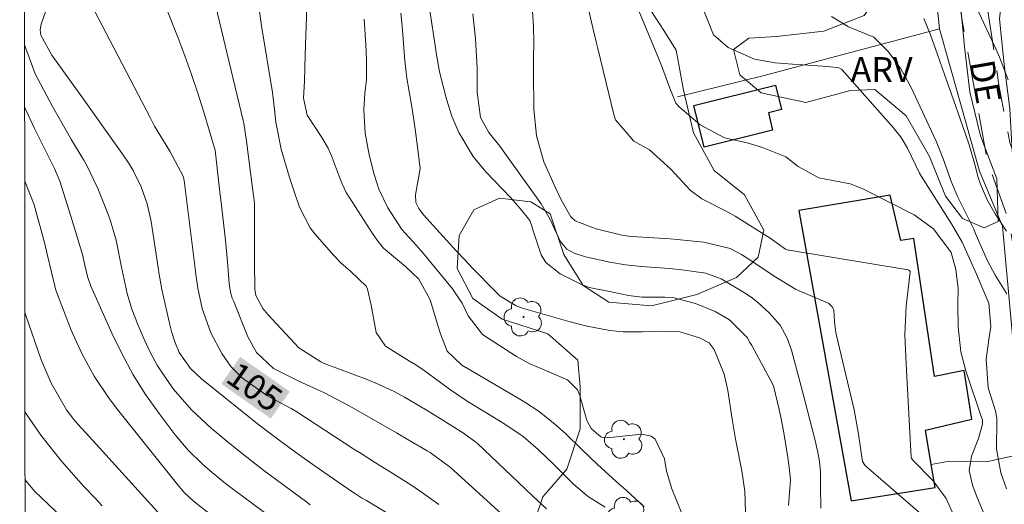
# Model space of a CAD drawing. Units: metres. Extents: x 289383 to 289898, y 1666034 to 1666602.
# Drawn here: x 289399 to 289459, y 1666264 to 1666293 of the extents above; entities that cross this region are included whole.
import ezdxf
from ezdxf.enums import TextEntityAlignment as Align

# ---------------------------------------------------------------- set-up
doc = ezdxf.new("R2010")
doc.units = ezdxf.units.M
doc.header["$MEASUREMENT"] = 0
doc.linetypes.add('HIDDEN', pattern=[0.375, 0.25, -0.125])
for name, color, linetype, lineweight in [('Articulacao', 7, 'Continuous', 18), ('Cerca', 8, 'Cerca', 20), ('Edificacoes', 7, 'Continuous', 30), ('Nao_Pavimentada_S_Mfio', 10, 'HIDDEN', 15), ('Topon_Curvas_Mestras_Masc', 255, 'Continuous', 9), ('Topon_de_Vias', 7, 'Continuous', 9)]:
    doc.layers.add(name, color=color, linetype=linetype, lineweight=lineweight)
for name, color, linetype, lineweight, true_color in [('Arvores_Isoladas', 7, 'Continuous', 18, 0x00ff33), ('Curvas_Intermediarias', 7, 'Continuous', 9, 0x783c14), ('Curvas_Mestras', 7, 'Continuous', 20, 0x783c14), ('Topon_Curvas_Mestras', 7, 'Continuous', 9, 0x783c14), ('Topon_Vegetacao', 7, 'Continuous', 9, 0x00ff33), ('Vegetacao', 7, 'Orla8', 9, 0x00ff33)]:
    doc.layers.add(name, color=color, linetype=linetype, lineweight=lineweight, true_color=true_color)
doc.styles.add('Arial', font='arial.ttf', dxfattribs={"height": 1.5})
doc.styles.get("Standard").update_dxf_attribs({"font": 'arial.ttf'})
doc.linetypes.add('Cerca', pattern='A,10,0,["X",Standard,S=1,R=0,X=0,Y=-0.5],0.1', length=10.1)
doc.linetypes.add('Orla8', pattern='A,6,-0.5,["V",Standard,S=1,R=0,X=-0.5,Y=-1],-0.5,6,-0.5,["V",Standard,S=1,R=0,X=-0.5,Y=-1],-0.5', length=14)

# ---------------------------------------------------------------- blocks, each defined once
blk = doc.blocks.new('Arvore')
at = {"layer": 'Arvores_Isoladas'}
blk.add_lwpolyline([(-0.718, 0.493, 0.872324), (-0.722, -0.551, 0.862983), (0.284, -0.827, 0.900105), (0.89, 0.029, 0.863155), (0.262, 0.861, 0.882486)], format="xyb", close=True, dxfattribs=at)
blk.add_circle((0, 0), 0.0286, dxfattribs=at)

msp = doc.modelspace()

# ---------------------------------------------------------------- linework, layer by layer
at = {"layer": 'Articulacao', "flags": 128}
msp.add_lwpolyline([(289399.351, 1666595.749), (289881.199, 1666596.202), (289881.709, 1666041.932), (289399.885, 1666041.478), (289399.351, 1666595.749)], close=True, dxfattribs=at)
at = {"layer": 'Cerca', "flags": 128}
for points in [[(289454.605, 1666292.179), (289453.474, 1666303.303)], [(289438.868, 1666288.097), (289444.07, 1666289.378), (289454.605, 1666292.179)], [(289454.605, 1666292.179), (289455.848, 1666287.773), (289457.016, 1666283.635), (289458.396, 1666280.324), (289458.996, 1666273.752), (289459.336, 1666266.609), (289457.406, 1666266.189), (289455.205, 1666266.219), (289454.114, 1666266.028)]]:
    msp.add_lwpolyline(points, dxfattribs=at)
at = {"layer": 'Curvas_Intermediarias', "flags": 128}
for points, elevation in [([(289403.083, 1666288.093), (289401.29, 1666290.594), (289400.631, 1666291.802), (289400.58, 1666292.114), (289400.647, 1666292.46), (289402.433, 1666297.534), (289402.737, 1666298.848)], 104), ([(289431.005, 1666263.357), (289430.175, 1666264.128), (289429.715, 1666264.558), (289426.864, 1666267.279), (289426.764, 1666267.369), (289426.023, 1666267.899), (289424.613, 1666268.78), (289423.722, 1666269.32), (289422.462, 1666270.07), (289421.842, 1666270.4), (289420.881, 1666270.85), (289420.231, 1666271.121), (289417.65, 1666272.091), (289417.44, 1666272.181), (289416.119, 1666273.031), (289414.259, 1666275.022), (289413.958, 1666275.392), (289413.538, 1666276.173), (289413.478, 1666276.543), (289413.458, 1666278.173), (289413.458, 1666278.774), (289413.458, 1666279.954), (289413.458, 1666281.735), (289413.408, 1666282.175), (289413.368, 1666282.465), (289413.348, 1666282.605), (289412.978, 1666285.436), (289412.808, 1666286.517), (289412.768, 1666286.667), (289410.517, 1666296.11)], 107), ([(289428.734, 1666262.667), (289425.233, 1666265.838), (289424.022, 1666266.739), (289423.832, 1666266.849), (289422.722, 1666267.489), (289421.982, 1666267.919), (289420.491, 1666268.78), (289419.151, 1666269.55), (289417.66, 1666270.32), (289416.129, 1666271.03), (289414.609, 1666271.781), (289413.578, 1666272.751), (289413.058, 1666273.682), (289412.188, 1666275.842), (289412.118, 1666276.012), (289412.018, 1666276.363), (289411.928, 1666276.893), (289411.828, 1666278.193), (289411.708, 1666279.484), (289411.427, 1666281.905), (289411.377, 1666282.365), (289411.277, 1666283.275), (289411.087, 1666284.886), (289411.067, 1666284.946), (289411.047, 1666285.006), (289410.407, 1666287.167), (289410.057, 1666288.307), (289409.677, 1666289.438), (289409.277, 1666290.558), (289408.856, 1666291.669), (289407.496, 1666295.12)], 106), ([(289436.878, 1666263.477), (289435.817, 1666264.468), (289435.177, 1666264.998), (289434.066, 1666266.018), (289433.106, 1666266.939), (289432.156, 1666267.859), (289431.625, 1666268.349), (289430.555, 1666269.2), (289429.695, 1666269.76), (289429.395, 1666269.94), (289426.293, 1666271.761), (289425.923, 1666271.991), (289425.043, 1666272.831), (289424.623, 1666273.872), (289424.563, 1666274.052), (289424.513, 1666274.242), (289424.022, 1666275.902), (289423.332, 1666277.153), (289422.532, 1666277.903), (289421.211, 1666279.014), (289420.881, 1666279.404), (289420.581, 1666279.834), (289418.96, 1666282.355), (289418.72, 1666282.865), (289418.57, 1666283.265), (289418.09, 1666284.546), (289417.89, 1666285.006), (289417.5, 1666285.656), (289416.62, 1666286.987), (289416.399, 1666288.007), (289416.459, 1666289.028), (289416.499, 1666290.608), (289416.54, 1666291.789), (289416.62, 1666294.04)], 109), ([(289457.326, 1666262.937), (289456.885, 1666264.048), (289456.595, 1666264.788), (289456.385, 1666265.668), (289456.525, 1666266.519), (289456.965, 1666267.579), (289457.186, 1666268.439), (289457.186, 1666268.7), (289457.136, 1666268.85), (289456.195, 1666271.641), (289455.895, 1666272.791), (289455.725, 1666274.292), (289455.705, 1666275.632), (289455.725, 1666276.593), (289455.595, 1666277.733), (289455.315, 1666278.754), (289454.244, 1666280.164), (289453.084, 1666281.014), (289450.013, 1666282.565), (289449.252, 1666282.865), (289448.212, 1666283.065), (289447.372, 1666283.235), (289446.131, 1666283.906), (289445.381, 1666284.496), (289443.98, 1666285.056), (289443.05, 1666285.336), (289441.689, 1666285.626), (289440.239, 1666286.417), (289438.978, 1666287.487), (289438.768, 1666287.707), (289438.418, 1666288.607), (289437.908, 1666289.968), (289437.728, 1666290.408), (289436.257, 1666294)], 116), ([(289434.527, 1666263.457), (289433.526, 1666264.088), (289432.626, 1666264.848), (289431.345, 1666266.119), (289431.065, 1666266.389), (289430.495, 1666266.929), (289429.605, 1666267.699), (289428.494, 1666268.439), (289427.354, 1666269.14), (289426.293, 1666269.79), (289425.173, 1666270.55), (289424.623, 1666270.95), (289423.642, 1666271.671), (289423.152, 1666272.001), (289422.772, 1666272.231), (289421.331, 1666273.121), (289420.771, 1666273.952), (289420.461, 1666275.582), (289420.251, 1666276.543), (289420.161, 1666276.733), (289419.241, 1666277.613), (289418.64, 1666278.133), (289418.22, 1666278.573), (289417.09, 1666279.864), (289416.81, 1666280.234), (289416.169, 1666281.465), (289415.869, 1666282.355), (289415.569, 1666283.255), (289415.059, 1666284.946), (289414.749, 1666286.567), (289414.659, 1666287.337), (289414.539, 1666288.357), (289413.878, 1666292.349), (289413.718, 1666293.499)], 108), ([(289423.972, 1666293.399), (289424.343, 1666290.918), (289424.373, 1666290.728), (289424.573, 1666289.598), (289425.003, 1666287.947), (289425.313, 1666286.927), (289425.743, 1666285.946), (289426.593, 1666284.516), (289427.354, 1666283.595), (289428.854, 1666282.035), (289429.425, 1666281.385), (289429.995, 1666280.664), (289430.115, 1666280.334), (289430.175, 1666280.114), (289430.675, 1666278.603), (289430.965, 1666278.143), (289431.826, 1666277.463), (289433.096, 1666276.833), (289433.566, 1666276.653), (289434.066, 1666276.553), (289434.407, 1666276.483), (289435.937, 1666276.173), (289436.747, 1666276.072), (289438.108, 1666276.062), (289438.598, 1666276.042), (289439.949, 1666275.692), (289441.129, 1666275.202), (289441.99, 1666274.702), (289443.05, 1666273.642), (289443.22, 1666273.351), (289443.33, 1666273.161), (289444.581, 1666270.86), (289444.641, 1666270.72), (289444.651, 1666270.67), (289444.971, 1666269.32), (289445.071, 1666268.86), (289445.251, 1666267.929), (289445.501, 1666266.439), (289445.601, 1666265.708), (289445.661, 1666265.088), (289445.531, 1666263.568)], 112), ([(289422.242, 1666293.109), (289422.322, 1666292.329), (289422.382, 1666291.559), (289422.482, 1666290.248), (289422.612, 1666289.208), (289422.892, 1666287.617), (289422.952, 1666287.237), (289423.102, 1666286.146), (289423.252, 1666285.096), (289423.412, 1666283.796), (289423.122, 1666282.205), (289423.142, 1666281.745), (289423.322, 1666281.385), (289423.612, 1666281.004), (289424.583, 1666279.924), (289425.573, 1666278.854), (289426.073, 1666278.323), (289426.573, 1666277.793), (289427.914, 1666276.423), (289427.994, 1666276.343), (289428.214, 1666276.122), (289429.185, 1666275.542), (289429.615, 1666275.382), (289432.426, 1666274.582), (289433.436, 1666274.322), (289434.797, 1666274.072), (289435.607, 1666273.992), (289436.768, 1666273.982), (289437.678, 1666274.022), (289439.018, 1666273.992), (289440.199, 1666273.621), (289440.769, 1666273.321), (289441.069, 1666272.921), (289441.679, 1666271.451), (289441.9, 1666270.46), (289442.15, 1666268.74), (289442.36, 1666267.549), (289442.73, 1666265.648), (289442.91, 1666264.418), (289442.96, 1666263.167)], 111), ([(289426.573, 1666293.069), (289426.734, 1666291.579), (289426.844, 1666289.828), (289426.844, 1666288.377), (289427.044, 1666286.857), (289427.544, 1666285.946), (289428.194, 1666285.136), (289428.604, 1666284.576), (289430.685, 1666281.665), (289431.225, 1666280.734), (289431.816, 1666279.434), (289432.226, 1666278.944), (289432.666, 1666278.714), (289433.346, 1666278.483), (289434.797, 1666278.173), (289435.747, 1666278.003), (289436.707, 1666277.903), (289438.398, 1666277.783), (289439.128, 1666277.713), (289440.569, 1666277.513), (289441.499, 1666277.163), (289442.89, 1666276.323), (289443.29, 1666276.062), (289443.67, 1666275.772), (289444.371, 1666275.122), (289445.041, 1666274.392), (289445.451, 1666273.601), (289445.711, 1666272.881), (289446.191, 1666271.171), (289446.511, 1666269.95), (289446.671, 1666269.33), (289447.182, 1666267.309), (289447.232, 1666267.089), (289447.282, 1666266.869), (289447.402, 1666266.199), (289447.462, 1666265.588), (289447.462, 1666264.718), (289447.482, 1666263.407)], 113), ([(289453.634, 1666262.947), (289450.193, 1666265.928), (289450.133, 1666265.988), (289449.983, 1666266.199), (289449.753, 1666267.839), (289449.483, 1666269.3), (289448.412, 1666273.852), (289448.362, 1666274.092), (289448.302, 1666274.582), (289448.262, 1666275.312), (289448.172, 1666275.492), (289447.962, 1666275.692), (289447.882, 1666275.732), (289446.181, 1666276.453), (289445.951, 1666276.553), (289444.671, 1666277.333), (289444.471, 1666277.473), (289442.94, 1666278.493), (289442.72, 1666278.633), (289442.04, 1666278.994), (289440.449, 1666279.374), (289438.848, 1666279.534), (289438.428, 1666279.564), (289436.137, 1666279.714), (289435.927, 1666279.724), (289435.527, 1666279.784), (289433.986, 1666280.164), (289432.726, 1666280.644), (289432.456, 1666280.894), (289431.886, 1666281.915), (289431.545, 1666282.625), (289430.845, 1666284.196), (289430.405, 1666285.756), (289430.235, 1666287.377), (289430.215, 1666289.538), (289430.215, 1666290.358), (289430.235, 1666291.379), (289430.225, 1666292.299), (289430.155, 1666293.209)], 114), ([(289440.469, 1666293.219), (289441.029, 1666291.819), (289441.91, 1666291.048), (289443.49, 1666290.358), (289444.741, 1666290.128), (289445.771, 1666290.058), (289446.411, 1666290.008), (289447.902, 1666289.918), (289448.562, 1666289.828), (289448.742, 1666289.738), (289451.833, 1666286.246), (289452.074, 1666285.956), (289452.304, 1666285.656), (289452.694, 1666285.016), (289453.404, 1666283.505), (289453.524, 1666283.305), (289455.335, 1666280.474), (289455.965, 1666279.374), (289456.495, 1666278.213), (289456.835, 1666277.443), (289457.216, 1666276.543), (289457.576, 1666275.712), (289457.706, 1666274.302), (289457.566, 1666273.521), (289457.406, 1666272.341), (289457.526, 1666270.62), (289457.986, 1666269.24), (289458.056, 1666268.8), (289458.056, 1666268.65), (289458.046, 1666266.969), (289458.306, 1666265.528), (289458.636, 1666264.558)], 117), ([(289458.666, 1666276.263), (289457.956, 1666277.383), (289457.496, 1666278.243), (289456.825, 1666279.794), (289456.645, 1666280.184), (289456.075, 1666281.345), (289455.695, 1666282.105), (289455.285, 1666283.065), (289454.815, 1666284.426), (289454.404, 1666285.436), (289452.894, 1666288.687), (289452.294, 1666289.778), (289451.543, 1666290.788), (289450.673, 1666291.679), (289449.142, 1666292.289), (289448.122, 1666292.919)], 118), ([(289458.636, 1666280.024), (289457.956, 1666281.074), (289457.466, 1666281.905), (289457.066, 1666282.855), (289456.945, 1666283.255), (289456.735, 1666284.036), (289456.385, 1666285.206), (289455.995, 1666286.367), (289455.325, 1666288.257), (289454.905, 1666289.438), (289454.495, 1666290.628), (289454.064, 1666291.819), (289453.664, 1666292.789)], 119), ([(289403.205, 1666284.291), (289403.112, 1666284.453), (289402.464, 1666285.52), (289401.324, 1666287.513), (289400.275, 1666289.484), (289399.645, 1666291.216)], 103), ([(289422.682, 1666262.347), (289420.181, 1666263.858), (289419.891, 1666264.028), (289419.461, 1666264.298), (289419.181, 1666264.488), (289419.041, 1666264.578), (289417.1, 1666265.928), (289416.139, 1666266.609), (289414.869, 1666267.539), (289414.139, 1666268.089), (289413.448, 1666268.62), (289413.108, 1666268.89), (289410.267, 1666271.171), (289409.617, 1666271.781), (289408.937, 1666272.741), (289408.666, 1666273.381), (289408.466, 1666274.012), (289408.386, 1666274.332), (289407.896, 1666276.533), (289407.716, 1666277.553), (289407.696, 1666277.703), (289407.246, 1666280.614), (289407.016, 1666281.675), (289406.656, 1666282.695), (289406.175, 1666283.665), (289405.895, 1666284.126), (289405.595, 1666284.576), (289403.083, 1666288.093)], 104), ([(289403.43, 1666277.309), (289403.273, 1666277.989), (289403.132, 1666278.622), (289402.425, 1666280.924), (289401.758, 1666283.034), (289401.436, 1666283.797), (289400.235, 1666286.2), (289399.703, 1666287.357), (289399.648, 1666287.506)], 102), ([(289416.81, 1666263.598), (289416.52, 1666263.818), (289414.029, 1666265.668), (289413.278, 1666266.239), (289412.528, 1666266.819), (289411.798, 1666267.419), (289411.067, 1666268.019), (289410.897, 1666268.159), (289409.677, 1666269.3), (289408.576, 1666270.57), (289407.626, 1666271.951), (289407.226, 1666272.681), (289406.866, 1666273.441), (289406.446, 1666274.432), (289406.095, 1666275.352), (289405.815, 1666276.293), (289405.505, 1666277.693), (289405.495, 1666277.773), (289405.155, 1666279.484), (289404.795, 1666280.704), (289404.575, 1666281.295), (289404.055, 1666282.585), (289403.374, 1666284.006), (289403.205, 1666284.291)], 103), ([(289403.609, 1666271.726), (289403.087, 1666272.689), (289402.444, 1666274.099), (289401.523, 1666276.495), (289400.995, 1666278.652), (289400.855, 1666279.271), (289400.213, 1666281.621), (289399.653, 1666283.042)], 101), ([(289415.139, 1666262.337), (289412.198, 1666264.518), (289411.718, 1666264.888), (289410.787, 1666265.648), (289410.327, 1666266.039), (289409.467, 1666266.879), (289408.696, 1666267.799), (289407.726, 1666269.08), (289406.916, 1666270.23), (289406.165, 1666271.411), (289405.505, 1666272.641), (289404.885, 1666273.902), (289403.634, 1666276.723), (289403.43, 1666277.309)], 102), ([(289410.817, 1666263.027), (289409.767, 1666263.848), (289409.237, 1666264.348), (289408.917, 1666264.728), (289405.145, 1666269.42), (289404.685, 1666270.04), (289403.824, 1666271.331), (289403.609, 1666271.726)], 101), ([(289403.857, 1666264.026), (289403.203, 1666264.714), (289401.861, 1666266.221), (289400.626, 1666267.781), (289399.666, 1666269.192)], 99), ([(289403.947, 1666261.205), (289401.927, 1666262.829), (289400.238, 1666264.429), (289399.67, 1666265.123)], 98), ([(289404.315, 1666263.548), (289403.865, 1666264.018), (289403.857, 1666264.026)], 99)]:
    msp.add_lwpolyline(points, dxfattribs=dict(at, elevation=elevation))
at = {"layer": 'Curvas_Mestras', "flags": 128}
for points, elevation in [([(289455.545, 1666262.787), (289455.005, 1666263.978), (289454.234, 1666265.048), (289452.994, 1666266.299), (289452.924, 1666266.399), (289452.904, 1666266.459), (289452.664, 1666270.92), (289452.604, 1666272.071), (289452.534, 1666273.802), (289452.614, 1666275.532), (289452.844, 1666277.583), (289452.844, 1666277.603), (289452.774, 1666277.683), (289452.724, 1666277.713), (289445.581, 1666278.884), (289445.521, 1666278.894), (289445.361, 1666278.954), (289444.851, 1666279.314), (289444.431, 1666279.604), (289442.33, 1666280.924), (289441.759, 1666281.255), (289440.339, 1666281.975), (289439.629, 1666282.485), (289438.498, 1666283.735), (289437.188, 1666284.906), (289436.257, 1666285.426), (289435.147, 1666286.707), (289435.037, 1666287.037), (289434.076, 1666290.988), (289433.976, 1666291.399), (289433.676, 1666292.659), (289433.396, 1666293.92)], 115), ([(289424.533, 1666263.618), (289423.552, 1666264.328), (289422.902, 1666264.768), (289421.602, 1666265.588), (289420.731, 1666266.129), (289419.861, 1666266.679), (289419.431, 1666266.949), (289415.999, 1666269.19), (289415.669, 1666269.39), (289414.989, 1666269.75), (289414.199, 1666270.17), (289412.728, 1666271.201), (289412.028, 1666271.911), (289411.498, 1666272.691), (289410.827, 1666273.932), (289410.317, 1666275.382), (289410.047, 1666276.603), (289409.927, 1666277.423), (289409.907, 1666277.623), (289409.227, 1666283.075), (289409.177, 1666283.335), (289408.366, 1666284.826), (289407.456, 1666286.337), (289407.186, 1666286.857), (289403.834, 1666293.299)], 105), ([(289456.835, 1666293.459), (289458.026, 1666290.928), (289458.226, 1666290.478), (289458.746, 1666289.108)], 120), ([(289439.138, 1666263.087), (289438.528, 1666264.558), (289438.218, 1666265.618), (289438.088, 1666266.369), (289437.528, 1666267.549), (289437.298, 1666267.729), (289436.717, 1666267.839), (289434.647, 1666267.629), (289434.387, 1666267.649), (289434.267, 1666267.689), (289433.706, 1666268.159), (289433.466, 1666268.59), (289433.406, 1666268.74), (289432.976, 1666270.23), (289432.856, 1666270.5), (289432.256, 1666271.101), (289431.145, 1666271.591), (289430.005, 1666272.061), (289429.595, 1666272.281), (289429.195, 1666272.511), (289427.154, 1666273.832), (289426.293, 1666274.952), (289425.933, 1666275.702), (289425.353, 1666276.573), (289423.592, 1666278.704), (289423.172, 1666279.184), (289422.312, 1666280.124), (289421.471, 1666281.435), (289420.931, 1666282.555), (289420.651, 1666283.425), (289420.341, 1666284.606), (289420.111, 1666285.906), (289420.021, 1666287.307), (289420.081, 1666288.297), (289420.181, 1666289.138), (289420.181, 1666290.288), (289420.141, 1666291.228), (289420.051, 1666292.749)], 110), ([(289403.746, 1666267.466), (289402.851, 1666268.453), (289402.609, 1666268.731), (289402.156, 1666269.311), (289401.236, 1666270.899), (289400.646, 1666272.313), (289399.705, 1666275.032), (289399.66, 1666275.196)], 100), ([(289403.746, 1666267.466), (289407.826, 1666262.967)], 100)]:
    msp.add_lwpolyline(points, dxfattribs=dict(at, elevation=elevation))
at = {"layer": 'Edificacoes', "flags": 128}
for points in [[(289444.751, 1666288.797), (289445.111, 1666287.327), (289444.33, 1666287.137), (289444.581, 1666286.086), (289440.479, 1666285.066), (289439.849, 1666287.577)], [(289449.312, 1666263.838), (289454.344, 1666264.638), (289454.114, 1666266.028), (289453.764, 1666268.089), (289456.545, 1666268.74), (289456.085, 1666271.661), (289454.314, 1666271.301), (289453.064, 1666279.584), (289452.284, 1666279.474), (289451.653, 1666282.195), (289446.161, 1666281.265)]]:
    msp.add_lwpolyline(points, close=True, dxfattribs=at)
at = {"layer": 'Nao_Pavimentada_S_Mfio', "ltscale": 10, "flags": 128}
msp.add_lwpolyline([(289452.104, 1666354.593), (289449.693, 1666354.153), (289442.68, 1666353.563), (289435.097, 1666352.723), (289432.396, 1666352.113), (289430.665, 1666351.152), (289427.744, 1666350.272), (289422.962, 1666349.091), (289412.608, 1666347.511), (289412.528, 1666345.36), (289421.141, 1666346.11), (289426.073, 1666347.331), (289431.585, 1666348.911), (289435.697, 1666349.561), (289440.169, 1666350.162), (289449.252, 1666351.622), (289450.233, 1666351.512), (289450.843, 1666350.862), (289451.453, 1666349.131), (289452.704, 1666341.898), (289453.064, 1666336.676), (289452.864, 1666331.955), (289453.444, 1666331.634), (289453.314, 1666325.262), (289453.374, 1666320.84), (289453.904, 1666313.887), (289454.404, 1666306.635), (289454.875, 1666300.242), (289455.995, 1666292.559), (289457.496, 1666284.196), (289458.806, 1666280.574), (289459.386, 1666277.013), (289459.767, 1666267.659), (289461.557, 1666267.919), (289460.977, 1666278.083), (289460.457, 1666280.894), (289459.757, 1666282.755), (289458.836, 1666285.346), (289458.186, 1666288.817), (289456.555, 1666299.772), (289456.095, 1666305.074), (289455.705, 1666312.107), (289455.145, 1666320.57), (289455.135, 1666326.582), (289455.105, 1666332.505), (289454.995, 1666339.928), (289454.474, 1666345.67), (289453.374, 1666351.722), (289453.324, 1666352.943), (289453.494, 1666353.423)], dxfattribs=at)
at = {"layer": 'Topon_Curvas_Mestras_Masc'}
msp.add_solid([(289411.462, 1666270.865, 105), (289414.44, 1666268.779, 105), (289412.6, 1666272.489, 105), (289415.577, 1666270.403, 105)], dxfattribs=at)
at = {"layer": 'Vegetacao', "flags": 128}
msp.add_lwpolyline([(289416.271, 1666345.686), (289416.271, 1666345.686), (289416.92, 1666343.589), (289416.459, 1666342.139), (289414.979, 1666339.728), (289413.668, 1666337.567), (289412.198, 1666335.496), (289410.587, 1666335.056), (289409.077, 1666335.626), (289406.946, 1666337.287), (289404.675, 1666337.977), (289403.624, 1666337.327), (289402.644, 1666335.646), (289402.934, 1666334.205), (289403.814, 1666331.654), (289404.305, 1666329.063), (289404.895, 1666326.312), (289406.015, 1666323.831), (289407.856, 1666321.931), (289410.217, 1666320.54), (289412.198, 1666320.49), (289414.869, 1666320.84), (289417.46, 1666320.67), (289419.961, 1666320.19), (289421.561, 1666320.84), (289424.062, 1666321.821), (289426.633, 1666321.981), (289428.334, 1666321.17), (289430.145, 1666319.4), (289431.245, 1666317.679), (289432.426, 1666315.408), (289432.226, 1666313.827), (289431.035, 1666311.476), (289430.235, 1666309.076), (289429.935, 1666306.504), (289430.675, 1666304.584), (289432.186, 1666303.043), (289434.216, 1666301.402), (289435.417, 1666299.212), (289436.217, 1666296.651), (289436.747, 1666294.09), (289438.058, 1666292.069), (289438.798, 1666290.888), (289439.238, 1666288.487), (289439.839, 1666285.936), (289441.079, 1666283.675), (289442.9, 1666282.215), (289444.05, 1666280.084), (289443.72, 1666278.463), (289442.41, 1666277.243), (289440.029, 1666276.223), (289437.318, 1666275.552), (289434.747, 1666275.762), (289433.206, 1666276.763), (289432.036, 1666278.623), (289431.215, 1666281.064), (289430.065, 1666281.795), (289428.174, 1666282.005), (289426.644, 1666281.305), (289425.753, 1666279.774), (289425.633, 1666277.793), (289426.573, 1666275.992), (289428.344, 1666274.752), (289431.075, 1666273.862), (289432.876, 1666272.291), (289433.016, 1666270.69), (289433.026, 1666268.159), (289432.226, 1666265.738), (289430.775, 1666264.088), (289429.915, 1666261.537), (289430.215, 1666259.206), (289430.985, 1666256.655), (289431.045, 1666254.124), (289431.605, 1666250.552), (289432.646, 1666249.672), (289434.837, 1666248.201), (289434.917, 1666246.841), (289434.046, 1666245.33), (289432.356, 1666244.06), (289430.065, 1666242.879), (289427.274, 1666242.559), (289424.483, 1666241.999), (289423.102, 1666240.759), (289421.501, 1666238.458), (289421.381, 1666236.337), (289422.362, 1666234.346), (289423.782, 1666233.616), (289425.363, 1666233.896), (289427.674, 1666234.846), (289430.255, 1666235.286), (289432.796, 1666235.276), (289435.437, 1666235.036), (289437.168, 1666234.006), (289439.679, 1666232.795), (289441.97, 1666231.255), (289442.43, 1666229.784), (289442.91, 1666227.223), (289442.97, 1666224.442), (289443.57, 1666221.851), (289443.82, 1666219.6), (289443.84, 1666217.069), (289444.521, 1666214.608), (289445.831, 1666213.658), (289448.132, 1666213.198), (289450.753, 1666213.138), (289453.244, 1666212.637), (289455.095, 1666211.167), (289455.345, 1666209.846), (289454.735, 1666208.066), (289453.334, 1666207.205), (289450.863, 1666206.205), (289450.433, 1666204.864), (289450.773, 1666202.934), (289450.203, 1666201.253), (289449.453, 1666198.822), (289448.352, 1666196.561), (289446.701, 1666194.62), (289445.931, 1666192.289), (289445.961, 1666189.568), (289445.381, 1666186.797), (289444.11, 1666185.047), (289442.6, 1666184.646), (289440.009, 1666184.306), (289437.848, 1666183.166), (289437.628, 1666181.955), (289438.208, 1666180.055), (289439.659, 1666177.884), (289440.619, 1666175.443), (289442.18, 1666174.292), (289444.26, 1666173.822), (289445.411, 1666172.702), (289445.371, 1666171.321), (289444.671, 1666168.62), (289443.48, 1666166.219), (289441.96, 1666164.038), (289440.229, 1666163.148), (289437.738, 1666162.608), (289436.197, 1666163.478), (289435.447, 1666165.039), (289433.566, 1666166.679), (289432.806, 1666166.129), (289431.956, 1666164.328), (289431.135, 1666161.927), (289430.565, 1666159.356), (289431.435, 1666158.566), (289433.486, 1666157.906), (289435.887, 1666156.825), (289435.787, 1666155.775), (289435.187, 1666153.474), (289435.687, 1666151.743), (289436.928, 1666149.532), (289437.578, 1666146.891), (289438.038, 1666144.3), (289438.618, 1666141.589), (289438.858, 1666138.888), (289438.958, 1666136.287), (289439.048, 1666133.766), (289439.979, 1666131.785), (289441.509, 1666129.645), (289442.79, 1666127.394), (289444.431, 1666125.463), (289446.001, 1666123.192), (289447.322, 1666120.721), (289448.162, 1666118), (289445.381, 1666113.738), (289443.34, 1666110.677), (289444.32, 1666108.036), (289445.981, 1666106.235), (289448.082, 1666104.735), (289450.363, 1666103.024), (289451.653, 1666100.973), (289453.404, 1666099.003), (289455.395, 1666098.332), (289455.905, 1666099.383), (289455.825, 1666101.453), (289455.315, 1666104.295), (289455.415, 1666106.856), (289455.655, 1666109.517), (289456.155, 1666112.178), (289455.625, 1666114.379), (289455.775, 1666117.41), (289456.605, 1666118.2), (289457.616, 1666118.15)], dxfattribs=at)
for points in [[(289482.225, 1666257.085), (289481.775, 1666255.404), (289480.595, 1666254.704), (289478.544, 1666254.784), (289477.123, 1666255.684), (289476.143, 1666257.495), (289476.303, 1666259.446), (289477.153, 1666261.927), (289477.574, 1666264.568), (289477.284, 1666267.329), (289477.724, 1666270.01), (289477.284, 1666272.881), (289476.333, 1666275.562), (289475.433, 1666278.083), (289474.312, 1666280.544), (289473.382, 1666282.905), (289472.031, 1666285.396), (289470.131, 1666286.927), (289467.91, 1666288.447), (289466.519, 1666288.357), (289463.808, 1666287.537), (289461.557, 1666286.397), (289461.357, 1666285.196), (289461.767, 1666282.445), (289462.778, 1666279.984), (289464.168, 1666277.653), (289465.589, 1666275.432), (289466.189, 1666272.821), (289467.009, 1666270.44), (289466.739, 1666268.069), (289466.319, 1666265.528), (289466.829, 1666263.327), (289467.99, 1666260.936), (289467.6, 1666259.476), (289466.779, 1666257.035), (289466.349, 1666256.785), (289463.808, 1666256.055), (289462.458, 1666256.755), (289460.877, 1666258.676), (289461.027, 1666259.986), (289461.737, 1666262.447), (289462.538, 1666265.118), (289462.418, 1666267.699), (289462.057, 1666270.38), (289461.597, 1666272.931), (289460.607, 1666275.502), (289460.077, 1666278.123), (289459.977, 1666280.684), (289459.767, 1666282.265), (289458.986, 1666284.826), (289458.846, 1666287.367), (289458.496, 1666290.028), (289458.226, 1666292.769), (289458.536, 1666295.52), (289459.597, 1666296.921), (289460.797, 1666296.921), (289461.667, 1666295.91), (289462.708, 1666293.559), (289464.268, 1666292.259), (289465.659, 1666292.229), (289467.88, 1666292.319), (289470.371, 1666292.609), (289471.971, 1666293.739), (289473.762, 1666295.51), (289475.163, 1666297.591), (289474.913, 1666298.972), (289473.762, 1666300.062), (289472.722, 1666302.233), (289472.141, 1666304.864), (289471.861, 1666307.555), (289471.901, 1666310.386), (289471.981, 1666313.277), (289471.971, 1666315.808), (289471.091, 1666317.699), (289469.65, 1666318.439), (289467.77, 1666318.399), (289465.299, 1666317.909), (289462.608, 1666317.599), (289460.977, 1666316.358), (289460.547, 1666314.968), (289460.167, 1666312.347), (289460.147, 1666309.836), (289459.086, 1666309.416), (289456.655, 1666309.466), (289453.624, 1666309.216), (289450.813, 1666309.156), (289448.962, 1666309.996), (289448.582, 1666311.206), (289448.792, 1666313.417), (289448.892, 1666316.198), (289447.982, 1666318.259), (289447.892, 1666320.93), (289448.902, 1666322.371), (289450.693, 1666323.121), (289452.394, 1666322.731), (289454.755, 1666323.211), (289455.275, 1666324.382), (289455.485, 1666327.153), (289455.415, 1666329.784), (289455.175, 1666330.714), (289455.545, 1666332.845), (289456.745, 1666334.075), (289459.036, 1666335.026), (289461.737, 1666335.466), (289464.488, 1666335.286), (289466.199, 1666334.235), (289468.56, 1666332.715), (289470.351, 1666332.705), (289472.962, 1666332.555), (289475.513, 1666331.834), (289477.594, 1666330.154), (289478.434, 1666328.383), (289479.865, 1666327.583), (289480.415, 1666326.042), (289479.915, 1666324.832), (289478.584, 1666323.951), (289476.313, 1666322.721), (289476.243, 1666322.041), (289477.404, 1666320.73), (289479.314, 1666319.96), (289481.925, 1666319.69), (289482.416, 1666318.639), (289482.746, 1666315.998), (289482.135, 1666313.887), (289481.005, 1666313.157), (289479.524, 1666311.867), (289479.184, 1666309.506), (289479.744, 1666307.125), (289480.145, 1666304.424), (289481.355, 1666302.423), (289481.725, 1666300.122), (289481.085, 1666298.711), (289480.205, 1666296.17), (289480.765, 1666294.63), (289482.325, 1666293.869), (289483.726, 1666292.059), (289483.786, 1666290.318), (289484.116, 1666287.577), (289484.476, 1666284.886), (289485.017, 1666282.195), (289485.337, 1666279.384), (289485.717, 1666276.873), (289486.047, 1666274.342), (289486.347, 1666271.771), (289486.297, 1666269.92), (289485.817, 1666266.949), (289484.877, 1666266.489), (289483.756, 1666266.189), (289482.436, 1666265.648), (289481.595, 1666264.968), (289481.355, 1666263.808), (289481.835, 1666262.007), (289482.165, 1666259.076)], [(289447.522, 1666304.114), (289449.302, 1666304.654), (289451.653, 1666305.054), (289454.204, 1666304.624), (289455.185, 1666303.433), (289455.555, 1666301.422), (289455.925, 1666298.901), (289455.985, 1666296.34), (289455.845, 1666293.809), (289456.115, 1666291.098), (289456.425, 1666288.397), (289457.076, 1666285.756), (289458.056, 1666283.165), (289458.146, 1666280.604), (289457.286, 1666280.224), (289455.995, 1666280.784), (289454.975, 1666282.135), (289454.014, 1666284.506), (289452.614, 1666286.957), (289450.733, 1666288.527), (289449.272, 1666288.477), (289446.591, 1666287.757), (289443.9, 1666288.337), (289442.62, 1666289.408), (289442.24, 1666290.938), (289443.16, 1666291.609), (289444.811, 1666291.719), (289447.672, 1666292.039), (289450.083, 1666292.969), (289451.083, 1666294.37), (289450.823, 1666295.84), (289449.493, 1666297.771), (289447.552, 1666299.592), (289447.112, 1666300.052), (289446.011, 1666300.622), (289444.441, 1666300.402), (289442, 1666299.422), (289439.639, 1666298.401), (289437.658, 1666298.581), (289436.597, 1666299.702), (289436.457, 1666301.112), (289437.308, 1666302.213), (289438.708, 1666302.413), (289441.359, 1666302.413), (289443.94, 1666303.143), (289445.791, 1666303.103)]]:
    msp.add_lwpolyline(points, close=True, dxfattribs=at)

# ---------------------------------------------------------------- block references
at = {"layer": 'Arvores_Isoladas'}
for p in [(289429.625, 1666274.882), (289435.657, 1666267.539), (289435.807, 1666262.907)]:
    msp.add_blockref('Arvore', p, dxfattribs=at)

# ---------------------------------------------------------------- texts
at = {"layer": 'Topon_Curvas_Mestras', "style": 'Arial'}
msp.add_text('105', height=1.5, rotation=324.98183, dxfattribs=at).set_placement((289413.466, 1666270.683, 105), align=Align.MIDDLE_CENTER)
at = {"layer": 'Topon_de_Vias', "style": 'Arial'}
msp.add_text('DE', height=1.5, rotation=279.84495, dxfattribs=at).set_placement((289456.404, 1666290.166))
at = {"layer": 'Topon_Vegetacao', "style": 'Arial'}
msp.add_text('ARV', height=1.5, dxfattribs=at).set_placement((289449.275, 1666288.978))

doc.saveas('drawing.dxf')
